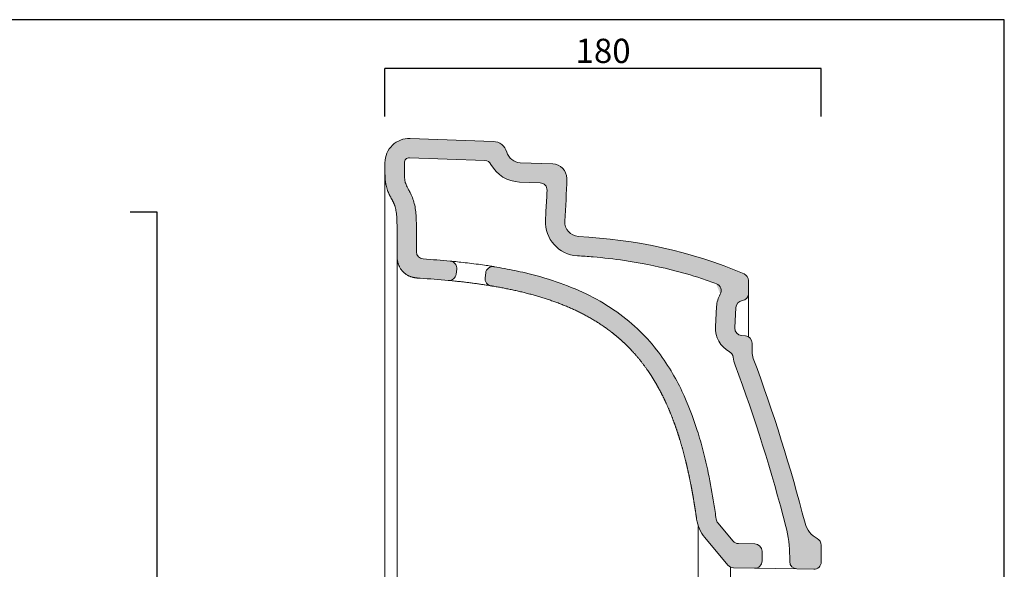
# Model space of a CAD drawing. Units: millimetres. Extents: x 5428 to 6521, y 1568 to 2408.
# Drawn here: x 6115 to 6521, y 2181 to 2408 of the extents above; entities that cross this region are included whole.
import ezdxf

# ---------------------------------------------------------------- set-up
doc = ezdxf.new("R2010")
doc.units = ezdxf.units.MM
doc.header["$LTSCALE"] = 6
doc.linetypes.add('HIDDEN2', pattern=[4.762499999999999, 3.175, -1.5875])
doc.layers.get('0').update_dxf_attribs({"lineweight": 0})
doc.layers.add('Cartiglio e testi', color=4, linetype='Continuous')
for name, color, linetype, lineweight in [('Quote', 5, 'Continuous', 9), ('Retino', 253, 'Continuous', 0), ('Tratteggi', 30, 'HIDDEN2', 9)]:
    doc.layers.add(name, color=color, linetype=linetype, lineweight=lineweight)
doc.styles.add('Verdana', font='verdana.ttf')
doc.dimstyles.get("Standard").update_dxf_attribs({"dimtxt": 10, "dimasz": 5, "dimexe": 0, "dimexo": 1, "dimgap": 2, "dimtad": 2, "dimtoh": 1, "dimdec": 0, "dimzin": 1, "dimdsep": 46, "dimtxsty": 'Verdana', "dimblk": 'NONE', "dimcen": 0, "dimadec": 0, "dimazin": 0, "dimtfac": 1, "dimtdec": 0, "dimtix": 1, "dimtmove": 0, "dimatfit": 3, "dimldrblk": 'NONE', "dimfxl": 0, "dimtolj": 1, "dimtzin": 1, "dimarcsym": 0})

# ---------------------------------------------------------------- blocks, each defined once
blk = doc.blocks.new('*D10')
at = {"layer": 'Defpoints', "color": 0, "linetype": 'ByBlock', "transparency": 16777216}
for p in [(6159.133333634841, 2328.638019179222), (6159.133333634843, 1988.948864849056), (6171.21524553784, 1988.948864849056)]:
    blk.add_point(p, dxfattribs=at)
at = {"layer": 'Tratteggi', "color": 0, "linetype": 'ByBlock', "lineweight": -2, "transparency": 16777216}
for p, q in [((6160.133333634841, 2328.638019179222), (6171.215245537841, 2328.638019179222)), ((6171.215245537841, 2328.638019179222), (6171.21524553784, 1988.948864849056)), ((6160.133333634843, 1988.948864849056), (6171.21524553784, 1988.948864849056))]:
    blk.add_line(p, q, dxfattribs=at)
at = {"layer": 'Tratteggi', "color": 0, "linetype": 'ByBlock', "transparency": 16777216, "insert": (6178.423438956242, 2158.79344201414), "char_height": 10, "attachment_point": 5, "rotation": 90, "style": 'Verdana'}
blk.add_mtext('\\A1;340', dxfattribs=at)
blk = doc.blocks.new('_None')
blk = doc.blocks.new('*D16')
at = {"layer": 'Defpoints', "color": 0, "transparency": 16777216}
for p in [(6265.308958370412, 2387.797987577717), (6265.308958370412, 2367.001332436645), (6445.308958370436, 2367.001332436649)]:
    blk.add_point(p, dxfattribs=at)
at = {"layer": 'Quote', "color": 0, "lineweight": -2, "transparency": 16777216}
for p, q in [((6265.308958370412, 2368.001332436645), (6265.308958370412, 2387.797987577717)), ((6445.308958370436, 2387.797987577717), (6265.308958370412, 2387.797987577717)), ((6445.308958370436, 2368.001332436649), (6445.308958370436, 2387.797987577717))]:
    blk.add_line(p, q, dxfattribs=at)
at = {"layer": 'Quote', "color": 0, "transparency": 16777216, "insert": (6355.308958370424, 2395.026328746287), "char_height": 10, "attachment_point": 5, "style": 'Verdana'}
blk.add_mtext('\\A1;180', dxfattribs=at)

msp = doc.modelspace()

# ---------------------------------------------------------------- hatches: boundary and pattern name
at = {"layer": 'Retino', "ltscale": 0.25}
h = msp.add_hatch(color=256, dxfattribs=at)
h.dxf.hatch_style = 1
edge = h.paths.add_edge_path()
edge.add_line((6265.308958370409, 2348.931715755462), (6265.308958370409, 2344.293442014174))
edge.add_spline(control_points=[(6265.308958370412, 2344.293442014132), (6265.308958370412, 2333.883022729821), (6270.17277378597, 2333.475459714002), (6270.299445981011, 2331.060956020422), (6270.299445981011, 2319.293442014132)], knot_values=[0, 0, 0, 0, 0, 1, 1, 1, 1, 1], degree=4, periodic=0)
edge.add_line((6270.299445981363, 2319.293441973922), (6270.299445981388, 2311.296859706294))
edge.add_spline(control_points=[(6270.299445981389, 2311.296859706294), (6270.299445981399, 2308.248723751142), (6270.299445981409, 2305.200587795993), (6273.756831023768, 2301.554162341607), (6276.789730871566, 2301.496656420819), (6279.832273748291, 2301.306647791408)], knot_values=[0, 0, 0, 0, 0, 0, 1.009700781834399, 1.009700781834399, 1.009700781834399, 1.009700781834399, 1.009700781834399, 1.009700781834399], degree=5, periodic=0)
edge.add_arc((6257.681706767214, 1940.009179792052), 361.975838973168, 444.6472914420723, 446.49167906077616, ccw=False)
edge.add_arc((6291.726824676769, 2303.393676407992), 2.999999999999845, 264.6898759334624, 352.8208382393425)
edge.add_line((6294.703305333406, 2303.018759216252), (6294.953376634769, 2305.00408399645))
edge.add_arc((6291.976895978132, 2305.379001188191), 2.999999999999977, 352.8208382393081, 444.6376821367424)
edge.add_arc((6257.681706767197, 1940.009179792052), 369.9758389731696, 444.6376821367352, 446.3694625800525)
edge.add_arc((6281.299445981386, 2312.236501266646), 2.999999999999926, 180.0000000001737, 266.36946258005713, ccw=False)
edge.add_line((6278.299445981386, 2312.236501266635), (6278.299445981364, 2319.293441965371))
edge.add_spline(control_points=[(6278.299445981011, 2319.293442014132), (6278.299445981011, 2320.436841515464), (6278.298067089426, 2321.499356200901), (6278.277271114907, 2323.660748684554), (6278.255098943176, 2324.737294439714), (6278.166302686484, 2326.778623287788), (6278.099773600398, 2327.744218973909), (6277.894341483778, 2329.616640388711), (6277.75459076069, 2330.525005170992), (6277.376158272033, 2332.292217704966), (6277.135547608191, 2333.150635036029), (6276.575343619449, 2334.752953614833), (6276.257160679847, 2335.493065919564), (6275.634598960664, 2336.787387595702), (6275.333730625594, 2337.340924759501), (6274.820572031915, 2338.274057711828), (6274.608157042871, 2338.654832624685), (6274.263528828001, 2339.317113189609), (6274.129127576874, 2339.599003653683), (6273.892715354265, 2340.173464313918), (6273.789105315819, 2340.467034528007), (6273.593449439883, 2341.193944164087), (6273.501590507142, 2341.628285748099), (6273.358921790932, 2342.750422859376), (6273.308958370412, 2343.438188881137), (6273.308958370412, 2344.293442014132)], knot_values=[0, 0, 0, 0, 0.07247652773838797, 0.07247652773838797, 0.1567968433985345, 0.1567968433985345, 0.241117159058681, 0.241117159058681, 0.3254374747188276, 0.3254374747188276, 0.4097577903789741, 0.4097577903789741, 0.4940781060391206, 0.4940781060391206, 0.5783984216992671, 0.5783984216992671, 0.6627187373594137, 0.6627187373594137, 0.7470390530195603, 0.7470390530195603, 0.8313593686797068, 0.8313593686797068, 0.9156796843398535, 0.9156796843398535, 1, 1, 1, 1], degree=3, periodic=0)
edge.add_line((6273.308958370409, 2344.29344201418), (6273.308958370409, 2348.93171575546))
edge.add_arc((6275.308958370409, 2348.931715755462), 1.99999999999985, 87.96449398929622, 180, ccw=False)
edge.add_line((6275.379995988908, 2350.9304537715), (6306.516534233392, 2349.823822733572))
edge.add_arc((6306.409977805642, 2346.825715709514), 3.000000000000012, 388.4747012206806, 447.96449398928974, ccw=False)
edge.add_arc((6321.353448960701, 2354.930817179448), 14.00000000000066, 208.4747012206854, 267.9644964937777)
edge.add_line((6320.856186242771, 2340.939651045439), (6329.306144606956, 2340.639329455208))
edge.add_arc((6329.199588310258, 2337.641222426494), 3.000000000000333, 357.63599950329353, 447.9644964937889, ccw=False)
edge.add_spline(control_points=[(6332.197035141568, 2337.517478766153), (6332.140582121203, 2336.150015362026), (6331.994254624279, 2333.416468292442), (6331.736930192982, 2329.318676293719), (6331.577674866146, 2326.585955588089), (6331.509783199844, 2325.219012346112)], knot_values=[0, 0, 0, 0, 4.105884551014707, 8.211769102029416, 12.31765365304412, 12.31765365304412, 12.31765365304412, 12.31765365304412], degree=3, periodic=0)
edge.add_arc((6345.492547559073, 2324.524533495267), 14.00000000000019, 177.1566397025576, 266.8137555760732)
edge.add_spline(control_points=[(6344.714402392244, 2310.546175576707), (6346.878106327818, 2310.425726825164), (6353.363990818659, 2309.97047869274), (6366.330524588266, 2308.479012836746), (6381.302499299409, 2305.55293447242), (6393.899288924319, 2301.935392460062), (6400.083489128388, 2299.780388482199), (6402.130371729693, 2299.02282848103)], knot_values=[0, 0, 0, 0, 6.501161711811065, 19.50348513543321, 39.11091862092607, 52.20635749865185, 58.75407693751474, 58.75407693751474, 58.75407693751474, 58.75407693751474], degree=3, periodic=0)
edge.add_arc((6401.08908703902, 2296.209338443201), 3.000000000000548, 329.44722390722745, 433.55779237207116, ccw=False)
edge.add_arc((6413.145345140692, 2289.092693124946), 10.99999999999948, 149.4472239072015, 176.9999937953694)
edge.add_line((6402.160420320735, 2289.668389833187), (6401.71869434398, 2281.239773556287))
edge.add_arc((6412.703619163937, 2280.664076848043), 10.99999999999975, 176.99999379536, 241.3752024322868)
edge.add_arc((6405.996613915951, 2268.375216827543), 2.999999999998982, 368.0590368334133, 421.3752024323103, ccw=False)
edge.add_arc((6424.809185347997, 2271.038921292803), 16.00021487678877, 188.059036833424, 200.3997343877082)
edge.add_arc((5773.669416002979, 2028.791366458209), 678.7420950699324, 374.52525404420226, 380.40719397099133, ccw=False)
edge.add_arc((6382.315145245401, 2186.484100558064), 50.00000000000038, 360, 374.5252540442029, ccw=False)
edge.add_line((6432.315145245401, 2186.484100558064), (6432.315145245401, 2184.468341655251))
edge.add_arc((6435.315145245401, 2184.468341655251), 3.000000000000004, 180, 269.0000000000068)
edge.add_line((6435.262788026091, 2181.468798569782), (6442.256601151125, 2181.346721107588))
edge.add_arc((6442.308958370436, 2184.346264193061), 2.999999999999946, 269.0000000000117, 360)
edge.add_line((6445.308958370436, 2184.346264193061), (6445.308958370412, 2191.308023119171))
edge.add_arc((6442.308578596093, 2191.303456353919), 3.000383249767391, 360.0872076845238, 422.4265051688992)
edge.add_arc((6448.32574293649, 2202.827719235735), 10.00018988432823, 194.4586023329276, 242.4305079402094, ccw=False)
edge.add_arc((5773.66941600297, 2028.791366458205), 686.742095069944, 374.4649301386706, 380.4069014029321)
edge.add_arc((6424.809185347994, 2271.038921292799), 8.0002148767841, 180.0004798880842, 200.4173891805601, ccw=False)
edge.add_line((6416.808970471489, 2271.038854285984), (6416.808970851115, 2274.544451578395))
edge.add_arc((6413.808970851115, 2274.544451903269), 3.000000000000172, 359.9999937953765, 444.9999937953638)
edge.add_line((6414.070438402996, 2277.533035969228), (6412.44215161206, 2277.675492782081))
edge.add_arc((6412.703619163937, 2280.664076848043), 2.99999999999957, 176.9999937953438, 264.9999937954287, ccw=False)
edge.add_line((6409.707730576676, 2280.8210850412), (6410.149456553432, 2289.249701318101))
edge.add_arc((6413.145345140692, 2289.092693124946), 2.999999999999575, 98.01285899621979, 176.9999937953785, ccw=False)
edge.add_arc((6412.308973069969, 2295.03411397852), 3.000000000000272, 278.0128589962106, 359.9999937953765)
edge.add_line((6415.308973069969, 2295.034113653649), (6415.308973643774, 2300.33284780644))
edge.add_arc((6412.308973643774, 2300.332848131311), 3.000000000000126, 359.9999937954112, 431.3091792960477)
edge.add_spline(control_points=[(6413.497333945246, 2303.087444253048), (6391.696607343951, 2312.492495625844), (6368.24234174148, 2317.248811770158), (6345.159056773289, 2318.533808673027)], knot_values=[0.02528414612568862, 0.02528414612568862, 0.02528414612568862, 0.02528414612568862, 0.9361258277152088, 0.9361258277152088, 0.9361258277152088, 0.9361258277152088], degree=3, periodic=0)
edge.add_arc((6345.492547559073, 2324.524533495267), 5.999999999999637, 177.1566397021525, 266.81375557577695, ccw=False)
edge.add_spline(control_points=[(6339.49993426226, 2324.822167288487), (6339.791977513931, 2330.702219598003), (6340.308977568673, 2336.576731222493), (6340.308978206083, 2342.462797640358)], knot_values=[0, 0, 0, 0, 0.7451419693747662, 0.7451419693747662, 0.7451419693747662, 0.7451419693747662], degree=3, periodic=0)
edge.add_arc((6334.308978206083, 2342.462798290108), 6.000000000000212, 359.999993795307, 448.0824631889544)
edge.add_line((6334.509744707974, 2348.45943841702), (6321.140336367302, 2348.934603122014))
edge.add_arc((6321.353448960701, 2354.930817179448), 6.000000000000188, 195.5761296948469, 267.9644964937737, ccw=False)
edge.add_arc((6309.794154728492, 2351.70859483249), 5.999999999999778, 375.5761296948313, 447.9644939893006)
edge.add_line((6310.007267583993, 2357.704808880605), (6275.66414646291, 2358.925405835653))
edge.add_arc((6275.308958370409, 2348.931715755462), 10.00000000000013, 447.9644939892979, 540)
h = msp.add_hatch(color=256, dxfattribs=at)
h.dxf.hatch_style = 1
edge = h.paths.add_edge_path()
edge.add_spline(control_points=[(6401.989708649045, 2201.952099465191), (6401.696793881019, 2204.078113164258), (6400.758128980967, 2210.447898610299), (6399.061565844858, 2219.845097583228), (6396.72380512723, 2229.925121704404), (6393.476186373943, 2241.322482313255), (6389.214439180899, 2252.492305166114), (6383.324226401183, 2263.515782923398), (6377.325587940754, 2272.268892209297), (6369.47216031162, 2280.893831434304), (6359.689098444956, 2288.712664487117), (6348.353586841398, 2295.157675089984), (6336.060828184901, 2300.080301418304), (6324.715808774735, 2303.266726574213), (6316.088950535355, 2305.07415541638), (6311.764505214705, 2305.831117322392), (6310.320627442046, 2306.068888105071)], knot_values=[0, 0, 0, 0, 6.438291682551339, 19.31487504765402, 28.62545180463964, 37.47012695556715, 54.86134528561729, 64.35342448354208, 74.91207310320857, 86.61358124393163, 99.21571205202471, 112.3185618943597, 125.5873153682417, 138.8427599479123, 147.6227056669335, 152.0126785264441, 152.0126785264441, 152.0126785264441, 152.0126785264441], degree=3, periodic=0)
edge.add_arc((6309.833167242953, 2303.108755919799), 2.999999999999775, 440.6487353243431, 532.820838239308)
edge.add_line((6306.856686586315, 2303.48367311154), (6306.606560382844, 2301.497912461595))
edge.add_arc((6309.583041039482, 2301.122995269856), 2.99999999999975, 172.8208382393425, 260.6282392190172)
edge.add_spline(control_points=[(6309.094521960106, 2298.163037650379), (6309.266770824611, 2298.134609426641), (6309.438983796651, 2298.106015064954), (6309.611160329073, 2298.077253687378), (6309.783299866576, 2298.048324411357), (6309.955401845622, 2298.019226349723), (6316.202032737797, 2296.956686110735), (6322.397643373161, 2295.669331058842), (6328.348812536468, 2294.165390156112), (6334.187562546164, 2292.362756021016), (6339.85649427539, 2290.207636147483), (6345.421378846906, 2287.584999105224), (6350.60491837795, 2284.578581057926), (6350.75714962556, 2284.489763227699), (6350.909045434579, 2284.400614603278), (6351.060603268766, 2284.311136101944), (6353.038217848885, 2283.136638270597), (6354.957164355658, 2281.906064832991), (6356.674914174871, 2280.723528019179), (6358.334000889206, 2279.497830616478), (6359.930891964634, 2278.233088765265), (6363.771592911079, 2274.97775174637), (6367.19818600889, 2271.543481631059), (6369.103692724623, 2269.433555350668), (6370.857030838935, 2267.298861568867), (6372.46606151948, 2265.159244165771), (6374.43255013101, 2262.321276632222), (6376.187256485735, 2259.512378792093), (6376.611913817002, 2258.814392793615), (6377.024407411603, 2258.118677499643), (6377.425253735588, 2257.425345840442), (6379.872449364675, 2253.086831470359), (6381.901067029679, 2248.842629760959), (6383.386252395096, 2245.337010920256), (6384.720877894897, 2241.837775470377), (6385.947649006725, 2238.268388836409), (6387.43989018741, 2233.432900738859), (6388.803801124144, 2228.326355983431), (6389.116344299101, 2227.115297072342), (6389.422239777976, 2225.888237180855), (6389.721476229671, 2224.64524720877), (6390.649501187528, 2220.652721936891), (6391.508014791379, 2216.517256265347), (6392.0618635783, 2213.629398803911), (6392.579103795569, 2210.707643157385), (6393.058266790149, 2207.780122040946), (6393.501217881974, 2204.863586081829), (6393.911833340141, 2201.955313836345)], knot_values=[0.02610719139698359, 0.02610719139698359, 0.02610719139698359, 0.02610719139698359, 0.02610719139698359, 0.02610719139698359, 0.02610719139698359, 0.02610719139698359, 0.03166050513295693, 0.03166050513295693, 0.03166050513295693, 0.03166050513295693, 0.03166050513295693, 0.2277154978202943, 0.2277154978202943, 0.2277154978202943, 0.2277154978202943, 0.2277154978202943, 0.2336608582452795, 0.2336608582452795, 0.2336608582452795, 0.2336608582452795, 0.2336608582452795, 0.3054686982452796, 0.3054686982452796, 0.3054686982452796, 0.3054686982452796, 0.3054686982452796, 0.4136515606679519, 0.4136515606679519, 0.4136515606679519, 0.4136515606679519, 0.4136515606679519, 0.4495646982452796, 0.4495646982452796, 0.4495646982452796, 0.4495646982452796, 0.4495646982452796, 0.6391646982452796, 0.6391646982452796, 0.6391646982452796, 0.6391646982452796, 0.6391646982452796, 0.6971206166669139, 0.6971206166669139, 0.6971206166669139, 0.6971206166669139, 0.6971206166669139, 0.823057506848296, 0.823057506848296, 0.823057506848296, 0.823057506848296, 0.823057506848296, 0.823057506848296, 0.823057506848296, 0.823057506848296], degree=7, periodic=0)
edge.add_arc((6408.764525009453, 2204.052347497578), 14.99999999999977, 188.0364031302496, 219.9999999999917)
edge.add_line((6397.273858362668, 2194.410533352283), (6406.851197680659, 2182.99670481257))
edge.add_arc((6409.149331010016, 2184.925067641631), 3.000000000000578, 219.9999999999881, 268.9999999999987)
edge.add_line((6409.096973790704, 2181.925524556159), (6417.839775407436, 2181.772918386283))
edge.add_arc((6417.892132626747, 2184.772461471756), 2.999999999999952, 269.0000000000074, 360)
edge.add_line((6420.892132626747, 2184.772461471756), (6420.892132626747, 2188.773314561524))
edge.add_arc((6417.892132626746, 2188.773314561524), 3.000000000000675, 360, 448.9999999999851)
edge.add_line((6417.94448984606, 2191.772857646993), (6411.178236348112, 2191.890963041122))
edge.add_arc((6411.230593567425, 2194.890506126591), 3.000000000000079, 219.9999999999965, 268.99999999999375, ccw=False)
edge.add_line((6408.932460238068, 2192.96214329753), (6402.663556227562, 2200.433132173679))
edge.add_arc((6404.961634161331, 2202.361561018708), 3.000000000001237, 189.0607154382764, 220.0016458931303, ccw=False)

# ---------------------------------------------------------------- linework, layer by layer
for p, q in [((6310.007267583993, 2357.704808880608), (6275.664146462911, 2358.925405835653)), ((6265.308958370409, 2344.293442014132), (6265.308958370409, 2348.931715755462)), ((6273.308958370409, 2344.293442014132), (6273.308958370409, 2348.931715755462)), ((6306.516534233392, 2349.823822733572), (6275.379995988909, 2350.9304537715)), ((6321.140336367302, 2348.934603122016), (6334.522090347779, 2348.458999638272)), ((6265.308958370412, 1974.293442014146), (6265.308958370412, 2344.293442014132)), ((6320.856186242771, 2340.939651045443), (6329.306144606957, 2340.639329455211)), ((6270.299445981389, 2311.296859706294), (6270.299445981363, 2319.293442014132)), ((6278.299445981386, 2312.236501266635), (6278.299445981363, 2319.293442014158)), ((6270.299445982367, 2007.290024321981), (6270.299445981375, 2315.295150860213)), ((6294.95337663477, 2305.00408399645), (6294.703305333407, 2303.018759216252)), ((6306.606560382846, 2301.497912461597), (6306.856686586315, 2303.48367311154)), ((6415.308973069967, 2295.034113653649), (6415.308973643773, 2300.332847806436)), ((6415.308956520445, 2277.142536388387), (6415.308973069969, 2295.034113653649)), ((6402.160420320735, 2289.668389833187), (6401.718694343981, 2281.239773556285)), ((6410.149456553431, 2289.249701318102), (6409.707730576677, 2280.8210850412)), ((6414.070438402996, 2277.533035969228), (6412.442151612059, 2277.675492782081)), ((6416.808970851115, 2274.544451578393), (6416.808970471489, 2271.038854257855)), ((6394.479828026168, 2122.030857651499), (6394.479828026168, 2198.924631710463)), ((6402.66350083292, 2200.433198190444), (6408.932460238068, 2192.96214329753)), ((6397.273858362667, 2194.410533352283), (6406.851197680658, 2182.99670481257)), ((6411.178236348112, 2191.890963041122), (6417.94448984606, 2191.772857646993)), ((6445.308958370412, 2184.346264193057), (6445.308958370412, 2191.299548604111)), ((6420.892132626747, 2184.772461471756), (6420.892132626747, 2188.773314561524)), ((6432.315145245401, 2184.468341655251), (6432.315145245401, 2186.484100558064)), ((6407.85779771959, 2136.369572239703), (6407.85779771959, 2182.21731178858)), ((6409.096973790703, 2181.925524556162), (6417.839775407435, 2181.772918386287)), ((6417.892132626747, 2181.772461471756), (6435.229922592608, 2181.469372238058)), ((6417.892132626747, 2181.772461471756), (6435.229922592608, 2181.469372238058)), ((6435.26278802609, 2181.468798569782), (6442.256601151124, 2181.346721107592))]:
    msp.add_line(p, q)
for centre, radius, start, end in [((6275.308958370409, 2348.931715755462), 10, 87.96449398926393, 179.9999999995831), ((6309.794154728492, 2351.70859483249), 6.000000000000006, 15.57612969412687, 87.96449398822098), ((6321.3534489607, 2354.930817179448), 6.00000000000002, 195.576129694789, 267.9644964933847), ((6275.308958370409, 2348.931715755462), 2.000000000000002, 87.96449398926393, 179.9999999995831), ((6306.409977805642, 2346.825715709514), 3, 28.47470121995831, 87.96449398842977), ((6321.3534489607, 2354.930817179448), 14.00000000000002, 208.4747012204246, 267.9644964933847), ((6334.308978206083, 2342.462798290108), 5.999999999999964, 359.9996835640976, 87.96449649380179), ((6329.199588310258, 2337.641222426494), 3, 357.6359995031542, 87.96449649359324), ((6345.492547559074, 2324.524533495267), 14.0000000000007, 177.1566397025352, 266.8137555763145), ((6345.492547559074, 2324.524533495267), 6.000000000000003, 177.1566397025352, 266.8137555763145), ((6281.299445981386, 2312.236501266646), 3, 180.0000000004169, 266.3694625800397), ((6257.681706767186, 1940.009179792045), 369.9758389731766, 84.63768213672914, 86.36946258003967), ((6291.976895978132, 2305.379001188191), 3, 352.8208382393432, 84.63768213652304), ((6309.833167242953, 2303.108755919799), 3, 80.64873532244957, 172.8208382390806), ((6257.681706767186, 1940.009179792045), 361.9758389731768, 84.64764147474166, 86.49167907967092), ((6291.726824676769, 2303.393676407992), 3.000000000000009, 264.6476414747416, 352.8208382391331), ((6309.583041039482, 2301.122995269856), 3.000000000000005, 172.8208382393432, 260.6282392241619), ((6412.308973643774, 2300.332848131311), 3.000000000000028, 359.9999937953418, 66.66414981266782), ((6401.08908703902, 2296.209338443201), 3, 329.4472239071837, 69.69027137316827), ((6413.145345140693, 2289.092693124946), 11.00000000000001, 149.4472239070932, 176.9999937951704), ((6413.145345140693, 2289.092693124946), 3.000000000000002, 98.01285899621779, 176.9999937951704), ((6412.308973069969, 2295.03411397852), 3, 278.0128589964319, 359.9999937953418), ((6412.703619163937, 2280.664076848043), 10.99999999999989, 176.999993795379, 241.3752024320842), ((6412.703619163937, 2280.664076848043), 2.999999999999991, 176.999993795379, 264.9999937952066), ((6413.808970851115, 2274.544451903269), 3.000000000000002, 359.9999937955502, 84.99999379531096), ((6405.996613915949, 2268.375216827543), 3, 8.059036833526731, 61.3752024323145), ((6424.809185347992, 2271.038921292799), 16.00021487678314, 188.0590368334281, 200.3997343766125), ((6424.809185347992, 2271.038921292799), 8.000214876783197, 180.0004800895736, 200.3966551557091), ((5773.669416002972, 2028.791366458205), 686.7420950699401, 14.46493014136357, 20.40714294437802), ((5773.669416002972, 2028.791366458205), 678.74209506994, 14.52525404424209, 20.40719397125296), ((6408.764525009453, 2204.052347497578), 15, 188.0364031303236, 220.0000000000301), ((6404.96163416133, 2202.361561018708), 3, 187.844625352865, 219.9999999999213), ((6382.315145245401, 2186.484100558064), 50, 0, 14.52525404416783), ((6448.325742936487, 2202.827719235739), 10.00018988432852, 194.4586021491306, 242.4305080375966), ((6411.230593567425, 2194.890506126591), 3, 219.9999999996973, 268.9999999995032), ((6417.892132626747, 2188.773314561524), 3, 359.9999999993226, 88.9999999990861), ((6442.308578596092, 2191.303456353919), 3.000383249768708, 0.004436149037930817, 62.42650484396713), ((6409.149331010015, 2184.925067641631), 3, 219.9999999990268, 268.9999999986692), ((6417.892132626747, 2184.772461471756), 3, 268.9999999986692, 359.9999999979677), ((6435.315145245401, 2184.468341655251), 3, 179.9999999997916, 268.9999999995032), ((6442.308958370436, 2184.346264193061), 3, 268.9999999986692, 359.9999999979677)]:
    msp.add_arc(centre, radius, start, end)
for points, degree in [([(6265.308958370412, 2344.293442014132), (6265.308958370412, 2333.883022729821), (6270.17277378597, 2333.475459714002), (6270.299445981011, 2331.060956020422), (6270.299445981011, 2319.293442014132)], 4), ([(6340.308978206083, 2342.462797640358), (6340.308977568673, 2336.576731222493), (6339.791977513931, 2330.702219598003), (6339.49993426226, 2324.822167288487)], 3), ([(6332.197035141568, 2337.517478766153), (6332.140582121203, 2336.150015362026), (6331.994254624279, 2333.416468292442), (6331.736930192982, 2329.318676293719), (6331.577674866146, 2326.585955588089), (6331.509783199844, 2325.219012346112)], 3), ([(6413.497333945246, 2303.087444253048), (6391.696607343951, 2312.492495625844), (6368.24234174148, 2317.248811770158), (6345.159056773289, 2318.533808673027)], 3), ([(6270.299445981389, 2311.296859706294), (6270.299445981399, 2308.248723751142), (6270.299445981409, 2305.200587795993), (6273.756831023768, 2301.554162341607), (6276.789730871566, 2301.496656420819), (6279.832273748291, 2301.306647791408)], 5)]:
    msp.add_open_spline(points, degree=degree)
for points, degree, knots in [([(6273.308958370412, 2344.293442014132), (6273.308958370412, 2343.438188881137), (6273.358921790932, 2342.750422859376), (6273.501590507142, 2341.628285748099), (6273.593449439883, 2341.193944164087), (6273.789105315819, 2340.467034528007), (6273.892715354265, 2340.173464313918), (6274.129127576874, 2339.599003653683), (6274.263528828001, 2339.317113189609), (6274.608157042871, 2338.654832624685), (6274.820572031915, 2338.274057711828), (6275.333730625594, 2337.340924759501), (6275.634598960664, 2336.787387595702), (6276.257160679847, 2335.493065919564), (6276.575343619449, 2334.752953614833), (6277.135547608191, 2333.150635036029), (6277.376158272033, 2332.292217704966), (6277.75459076069, 2330.525005170992), (6277.894341483778, 2329.616640388711), (6278.099773600398, 2327.744218973909), (6278.166302686484, 2326.778623287788), (6278.255098943176, 2324.737294439714), (6278.277271114907, 2323.660748684554), (6278.298067089426, 2321.499356200901), (6278.299445981011, 2320.436841515464), (6278.299445981011, 2319.293442014132)], 3, [0, 0, 0, 0, 0.08432031566014657, 0.08432031566014657, 0.1686406313202931, 0.1686406313202931, 0.2529609469804397, 0.2529609469804397, 0.3372812626405863, 0.3372812626405863, 0.4216015783007329, 0.4216015783007329, 0.5059218939608794, 0.5059218939608794, 0.5902422096210259, 0.5902422096210259, 0.6745625252811724, 0.6745625252811724, 0.758882840941319, 0.758882840941319, 0.8432031566014655, 0.8432031566014655, 0.927523472261612, 0.927523472261612, 1, 1, 1, 1]), ([(6292.400452230758, 2308.348950699693), (6292.570034771485, 2308.333058738321), (6293.078702898886, 2308.284534568331), (6294.500642313465, 2308.145786261372), (6296.921383447281, 2307.893470337226), (6300.232693717423, 2307.512683414589), (6303.718915640908, 2307.064991608266), (6306.803230998813, 2306.623793409541), (6308.871371966521, 2306.305396525372), (6309.958252445964, 2306.127065173245), (6310.279174230682, 2306.075446227282), (6310.38606925137, 2306.057762918412)], 3, [0, 0, 0, 0, 0.5109766462370411, 1.532929938711123, 4.286067433878258, 7.812429708375211, 11.53208664659859, 14.83021772651249, 17.15933766435468, 17.80942443931677, 18.13446782679781, 18.13446782679781, 18.13446782679781, 18.13446782679781]), ([(6402.130371729693, 2299.02282848103), (6400.083489128388, 2299.780388482199), (6393.899288924319, 2301.935392460062), (6381.302499299409, 2305.55293447242), (6366.330524588266, 2308.479012836746), (6353.363990818659, 2309.97047869274), (6346.878106327818, 2310.425726825164), (6344.714402392244, 2310.546175576707)], 3, [0, 0, 0, 0, 6.547719438862889, 19.64315831658867, 39.25059180208153, 52.25291522570367, 58.75407693751474, 58.75407693751474, 58.75407693751474, 58.75407693751474]), ([(6401.989708649045, 2201.952099465191), (6401.696793881019, 2204.078113164258), (6400.758128980967, 2210.447898610299), (6399.061565844858, 2219.845097583228), (6396.72380512723, 2229.925121704404), (6393.476186373943, 2241.322482313255), (6389.214439180899, 2252.492305166114), (6383.324226401183, 2263.515782923398), (6377.325587940754, 2272.268892209297), (6369.47216031162, 2280.893831434304), (6359.689098444956, 2288.712664487117), (6348.353586841398, 2295.157675089984), (6336.060828184901, 2300.080301418304), (6324.715808774735, 2303.266726574213), (6316.088950535355, 2305.07415541638), (6311.764505214705, 2305.831117322392), (6310.320627442046, 2306.068888105071)], 3, [0, 0, 0, 0, 6.438291682551339, 19.31487504765402, 28.62545180463964, 37.47012695556715, 54.86134528561729, 64.35342448354208, 74.91207310320857, 86.61358124393163, 99.21571205202471, 112.3185618943597, 125.5873153682417, 138.8427599479123, 147.6227056669335, 152.0126785264441, 152.0126785264441, 152.0126785264441, 152.0126785264441]), ([(6291.444360843796, 2300.403117742073), (6291.444349682227, 2300.403197375287), (6291.481033591948, 2300.399996983073), (6291.758300367044, 2300.374253853243), (6292.465554264509, 2300.306738171236), (6293.505147554726, 2300.204183997263), (6294.83258161755, 2300.067704093439), (6296.390926584083, 2299.899459753412), (6298.113314207889, 2299.703110963587), (6299.925839632605, 2299.484234378819), (6301.751347948912, 2299.250529225774), (6303.512561993791, 2299.011863116776), (6305.135627853218, 2298.779924546907), (6306.552514030481, 2298.567647705586), (6307.703919681856, 2298.388165858076), (6308.541623416172, 2298.25352995082), (6308.956391104657, 2298.18548977095), (6309.061632930238, 2298.168134901695), (6309.080399210792, 2298.16503045461)], 3, [14.13802574842255, 14.13802574842255, 14.13802574842255, 14.13802574842255, 14.90544978595229, 16.76086399501985, 18.6164759872337, 20.47241589661571, 22.32877151771173, 24.18538826088299, 26.04176335437605, 27.89783818931545, 29.75317910649308, 31.60851116324141, 33.4639588251235, 35.32011886236491, 37.17669727999832, 39.03336299250263, 40.88963523865252, 41.89879426868146, 41.89879426868146, 41.89879426868146, 41.89879426868146]), ([(6393.911833340141, 2201.955313836345), (6393.501217881974, 2204.863586081829), (6393.058266790149, 2207.780122040946), (6392.579103795569, 2210.707643157385), (6392.0618635783, 2213.629398803911), (6391.508014791379, 2216.517256265347), (6390.649501187528, 2220.652721936891), (6389.721476229671, 2224.64524720877), (6389.422239777976, 2225.888237180855), (6389.116344299101, 2227.115297072342), (6388.803801124144, 2228.326355983431), (6387.43989018741, 2233.432900738859), (6385.947649006725, 2238.268388836409), (6384.720877894897, 2241.837775470377), (6383.386252395096, 2245.337010920256), (6381.901067029679, 2248.842629760959), (6379.872449364675, 2253.086831470359), (6377.425253735588, 2257.425345840442), (6377.024407411603, 2258.118677499643), (6376.611913817002, 2258.814392793615), (6376.187256485735, 2259.512378792093), (6374.43255013101, 2262.321276632222), (6372.46606151948, 2265.159244165771), (6370.857030838935, 2267.298861568867), (6369.103692724623, 2269.433555350668), (6367.19818600889, 2271.543481631059), (6363.771592911079, 2274.97775174637), (6359.930891964634, 2278.233088765265), (6358.334000889206, 2279.497830616478), (6356.674914174871, 2280.723528019179), (6354.957164355658, 2281.906064832991), (6353.038217848885, 2283.136638270597), (6351.060603268766, 2284.311136101944), (6350.909045434579, 2284.400614603278), (6350.75714962556, 2284.489763227699), (6350.60491837795, 2284.578581057926), (6345.421378846906, 2287.584999105224), (6339.85649427539, 2290.207636147483), (6334.187562546164, 2292.362756021016), (6328.348812536468, 2294.165390156112), (6322.397643373161, 2295.669331058842), (6316.202032737797, 2296.956686110735), (6309.955401845622, 2298.019226349723), (6309.783299866576, 2298.048324411357), (6309.611160329073, 2298.077253687378), (6309.438983796651, 2298.106015064954), (6309.266770824611, 2298.134609426641), (6309.094521960106, 2298.163037650379)], 7, [0.02610719139698354, 0.02610719139698354, 0.02610719139698354, 0.02610719139698354, 0.02610719139698354, 0.02610719139698354, 0.02610719139698354, 0.02610719139698354, 0.1520440815783657, 0.1520440815783657, 0.1520440815783657, 0.1520440815783657, 0.1520440815783657, 0.2100000000000001, 0.2100000000000001, 0.2100000000000001, 0.2100000000000001, 0.2100000000000001, 0.3996000000000001, 0.3996000000000001, 0.3996000000000001, 0.3996000000000001, 0.3996000000000001, 0.4355131375773277, 0.4355131375773277, 0.4355131375773277, 0.4355131375773277, 0.4355131375773277, 0.5436960000000001, 0.5436960000000001, 0.5436960000000001, 0.5436960000000001, 0.5436960000000001, 0.6155038400000001, 0.6155038400000001, 0.6155038400000001, 0.6155038400000001, 0.6155038400000001, 0.6214492004249853, 0.6214492004249853, 0.6214492004249853, 0.6214492004249853, 0.6214492004249853, 0.8175041931123227, 0.8175041931123227, 0.8175041931123227, 0.8175041931123227, 0.8175041931123227, 0.823057506848296, 0.823057506848296, 0.823057506848296, 0.823057506848296, 0.823057506848296, 0.823057506848296, 0.823057506848296, 0.823057506848296])]:
    msp.add_open_spline(points, degree=degree, knots=knots)
at = {"layer": 'Cartiglio e testi'}
msp.add_lwpolyline([(5427.674151508885, 1567.930174926938), (6520.881429589082, 1567.930174926938), (6520.881429589082, 2407.874617849728), (5427.674151508885, 2407.874617849728), (5427.674151508885, 1567.930174926938)], dxfattribs=at)

# ---------------------------------------------------------------- dimensions: what is measured, and where the dimension line sits
at = {"layer": 'Quote'}
dim = msp.add_linear_dim(base=(6265.308958370412, 2387.797987577717), p1=(6445.308958370436, 2367.001332436649), p2=(6265.308958370412, 2367.001332436645), dimstyle='Standard', dxfattribs=at)
dim.commit()
dim.dimension.update_dxf_attribs({"geometry": '*D16', "text_midpoint": (6355.308958370424, 2395.026328746287)})
at = {"layer": 'Tratteggi', "linetype": 'ByBlock'}
dim = msp.add_linear_dim(base=(6171.21524553784, 1988.948864849056), p1=(6159.133333634841, 2328.638019179222), p2=(6159.133333634843, 1988.948864849056), angle=90, dimstyle='Standard', override={"dimtmove": 1}, dxfattribs=at)
dim.commit()
dim.dimension.update_dxf_attribs({"geometry": '*D10', "text_midpoint": (6178.423438956242, 2158.79344201414)})

doc.saveas('drawing.dxf')
